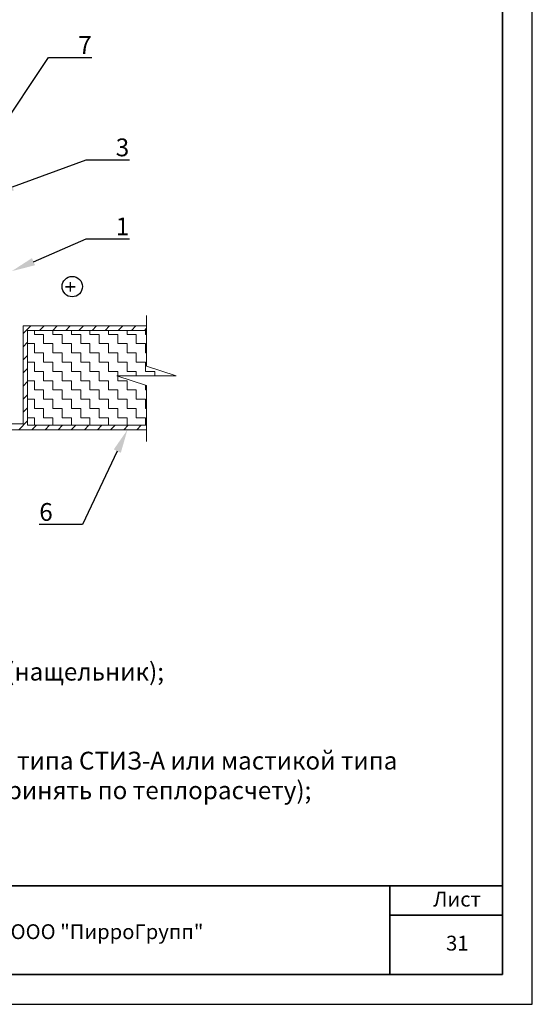
# Model space of a CAD drawing. Units: inches. Extents: x -41588 to 57425, y -66843 to -743.
# Drawn here: x 2908 to 2994, y -4076 to -3910 of the extents above; entities that cross this region are included whole.
import ezdxf
from ezdxf import colors
from ezdxf.entities.mleader import LeaderData, LeaderLine
from ezdxf.math import Vec2, Vec3

# ---------------------------------------------------------------- set-up
doc = ezdxf.new("R2010")
doc.units = ezdxf.units.IN
doc.header["$LTSCALE"] = 0.35
doc.header["$MEASUREMENT"] = 0
for name, color, linetype, lineweight in [('мин. вата', 41, 'Continuous', 15), ('Рамка', 7, 'Continuous', 35), ('Текст и выноски', 137, 'Continuous', 9)]:
    doc.layers.add(name, color=color, linetype=linetype, lineweight=lineweight)
doc.styles.add('стиль1', font='times.ttf')

# ---------------------------------------------------------------- blocks, each defined once
blk = doc.blocks.new('Рамка А4 к АТР')
at = {"layer": 'Defpoints', "color": 7}
blk.add_lwpolyline([(210, 0), (210, 297), (0, 297), (0, 0)], close=True, dxfattribs=at)
at = {"layer": 'Рамка', "color": 7}
for p, q in [((205, 5), (205, 292)), ((205, 20), (20, 20)), ((186, 5), (186, 20)), ((205, 15), (186, 15)), ((20, 5), (205, 5))]:
    blk.add_line(p, q, dxfattribs=at)

msp = doc.modelspace()

# ---------------------------------------------------------------- hatches: boundary and pattern name
at = {"layer": 'мин. вата'}
h = msp.add_hatch(dxfattribs=at)
h.set_pattern_fill('ANSI31,_O', color=0, scale=12.5, angle=180)
h.set_pattern_definition([(225, (3063.3733, -4336.1186), (1.1048543, -1.1048543), [])])
h.paths.add_polyline_path([(2909.0531, -3978.5111), (2909.0531, -3978.2611), (2909.0531, -3962.5111), (2929.0989, -3962.5111), (2929.0988, -3961.7611), (2908.3031, -3961.7611), (2908.3031, -3978.2611), (2900.4889, -3978.2611), (2900.4889, -3979.2611), (2929.0949, -3979.2611), (2929.0948, -3978.5111)])
h = msp.add_hatch(dxfattribs=at)
h.set_pattern_fill('ZIGZAG', color=0, scale=12.5, angle=90, style=0)
h.set_pattern_definition([(90, (3552.3711, -3796.0054), (-1.5625, 1.5625), [1.5625, -1.5625]), (180, (3552.3711, -3794.443), (-1.5625, -1.5625), [1.5625, -1.5625])])
h.paths.add_polyline_path([(2909.0531, -3962.5111), (2909.0531, -3978.2611), (2909.0531, -3978.5111), (2929.0948, -3978.5111), (2929.0939, -3971.8014), (2924.0968, -3970.1758), (2934.0968, -3970.1758), (2929.0997, -3968.5502), (2929.0989, -3962.5111)])

# ---------------------------------------------------------------- linework, layer by layer
at = {"ltscale": 285.714286}
msp.add_circle((2916.5739, -3955.1384), 1.7236, dxfattribs=at)
at = {"layer": 'мин. вата', "color": 0}
for points in [[(2929.0986, -3959.9941), (2929.0997, -3968.5502), (2934.0968, -3970.1758), (2924.0968, -3970.1758), (2929.0939, -3971.8014), (2929.0952, -3981.2346)], [(2929.0988, -3961.7611), (2908.3031, -3961.7611), (2908.3031, -3978.2611), (2908.3031, -3978.2611)], [(2929.0989, -3962.5111), (2909.0531, -3962.5111), (2909.0531, -3978.2611), (2909.0531, -3978.5111), (2929.0948, -3978.5111)], [(2908.3031, -3978.2611), (2900.4889, -3978.2611), (2900.4889, -3979.2611), (2929.0949, -3979.2611)]]:
    msp.add_lwpolyline(points, dxfattribs=at)

# ---------------------------------------------------------------- block references
at = {"lineweight": 20}
msp.add_blockref('Рамка А4 к АТР', (2784.1383, -4076.1296), dxfattribs=at)

# ---------------------------------------------------------------- texts
at = {"layer": 'Текст и выноски', "ltscale": 90, "insert": (2916.5845, -3955.1789), "char_height": 2.5, "width": 16.997985, "attachment_point": 5, "rotation": 90, "style": 'стиль1'}
msp.add_mtext('+', dxfattribs=at)
at = {"layer": 'Текст и выноски', "ltscale": 90, "style": 'стиль1'}
for s, insert, char_height, width, attachment_point in [('1 - металлический каркас ворот;\\P2 - профилированный лист;\\P3 - винт Ø 4,8 с буром без ЭПДМ шайбы;\\P4 - фасонный элемент из оцинкованной стали (нащельник);\\P5 - стеновой прогон;\\P6 - створка ворот;\\P7 - пароизоляция монтажного шва герметиком типа СТИЗ-А или мастикой типа "Унигекс";\\P8 - утеплитель PIR-плита (толщину принять по теплорасчету);\\P9 - тарельчатый дюбель с винтом %%C 4,8 мм', (2811.7276, -4003.5516), 3, 178.057922, 1), ('Лист', (2981.4572, -4058.7213), 2.5, 16.922538, 5), ('ООО "ПирроГрупп" ', (2922.4373, -4064.2108), 2.5, 40.958825, 5), ('31', (2981.4949, -4066.1401), 2.5, 16.997985, 5)]:
    msp.add_mtext(s, dxfattribs=dict(at, insert=insert, char_height=char_height, width=width, attachment_point=attachment_point))

# ---------------------------------------------------------------- leaders
at = {"layer": 'Текст и выноски'}
ml = msp.add_multileader_mtext('Standard', dxfattribs=at)
ml.set_content('7', color=256, style='стиль1')
ml.set_leader_properties()
ml.build(insert=Vec2(0, 0))
ml.multileader.update_dxf_attribs({"text_left_attachment_type": 6, "text_right_attachment_type": 6, "text_top_attachment_type": 10, "text_bottom_attachment_type": 10, "dogleg_length": 3})
ctx = ml.context
ctx.base_point, ctx.char_height, ctx.plane_origin = Vec3(2915.5823, -3916.51), 3, Vec3(2901.8338, -3939.781)
ctx.left_attachment, ctx.right_attachment = 6, 6
notes = []
notes.append((ctx, [(0, (1, 1, 0), (2912.5823, -3916.51), (1, 0), 3, [(0, [(2896.5927, -3940.4651)], 0, [])])]))
ctx.mtext.insert, ctx.mtext.flow_direction = Vec3(2917.5823, -3912.91), 5
ml = msp.add_multileader_mtext('Standard', dxfattribs=at)
ml.set_content('3', color=256, style='стиль1')
ml.set_leader_properties()
ml.build(insert=Vec2(0, 0))
ml.multileader.update_dxf_attribs({"text_left_attachment_type": 6, "text_right_attachment_type": 6, "text_top_attachment_type": 10, "text_bottom_attachment_type": 10, "dogleg_length": 3})
ctx = ml.context
ctx.base_point, ctx.char_height, ctx.plane_origin = Vec3(2921.9069, -3933.7698), 3, Vec3(2901.7497, -3949.7219)
ctx.left_attachment, ctx.right_attachment = 6, 6
notes.append((ctx, [(0, (1, 1, 0), (2918.9069, -3933.7698), (1, 0), 3, [(0, [(2902.7449, -3939.6922)], 0, [])])]))
ctx.mtext.insert, ctx.mtext.flow_direction = Vec3(2923.9069, -3930.1698), 5
ml = msp.add_multileader_mtext('Standard', dxfattribs=at)
ml.set_content('1', color=256, style='стиль1')
ml.set_leader_properties()
ml.build(insert=Vec2(0, 0))
ml.multileader.update_dxf_attribs({"text_left_attachment_type": 6, "text_right_attachment_type": 6, "text_top_attachment_type": 10, "text_bottom_attachment_type": 10, "dogleg_length": 3})
ctx = ml.context
ctx.base_point, ctx.char_height, ctx.plane_origin = Vec3(2921.9069, -3947.0889), 3, Vec3(2904.1924, -3962.8325)
ctx.left_attachment, ctx.right_attachment = 6, 6
notes.append((ctx, [(0, (1, 1, 0), (2918.9069, -3947.0889), (1, 0), 3, [(0, [(2906.3778, -3952.53)], 0, [])])]))
ctx.mtext.insert, ctx.mtext.flow_direction = Vec3(2923.9069, -3943.4889), 5
ml = msp.add_multileader_mtext('Standard', dxfattribs=at)
ml.set_content('6', color=256, style='стиль1')
ml.set_leader_properties()
ml.build(insert=Vec2(0, 0))
ml.multileader.update_dxf_attribs({"text_left_attachment_type": 6, "text_right_attachment_type": 6, "text_top_attachment_type": 10, "text_bottom_attachment_type": 10, "dogleg_length": 3})
ctx = ml.context
ctx.base_point, ctx.char_height, ctx.plane_origin = Vec3(2909.4325, -3995.2275), 3, Vec3(2888.5313, -4011.5203)
ctx.left_attachment, ctx.right_attachment, ctx.text_align_type = 6, 6, 2
notes.append((ctx, [(1, (1, 1, 0), (2918.2861, -3995.2275), (-1, 0), 3, [(0, [(2925.89, -3979.2611)], 0, [])])]))
ctx.mtext.insert, ctx.mtext.alignment, ctx.mtext.flow_direction = Vec3(2913.2861, -3991.6275), 3, 5
for ctx, leaders in notes:
    for number, flags, end, landing, length, lines in leaders:
        leader = LeaderData()
        leader.index, (leader.has_last_leader_line, leader.has_dogleg_vector, leader.attachment_direction) = number, flags
        leader.last_leader_point, leader.dogleg_vector, leader.dogleg_length = Vec3(end), Vec3(landing), length
        for number, points, colour, breaks in lines:
            line = LeaderLine()
            line.index, line.vertices, line.color, line.breaks = number, Vec3.list(points), colors.encode_raw_color(colour), breaks
            leader.lines.append(line)
        ctx.leaders.append(leader)

doc.saveas('drawing.dxf')
